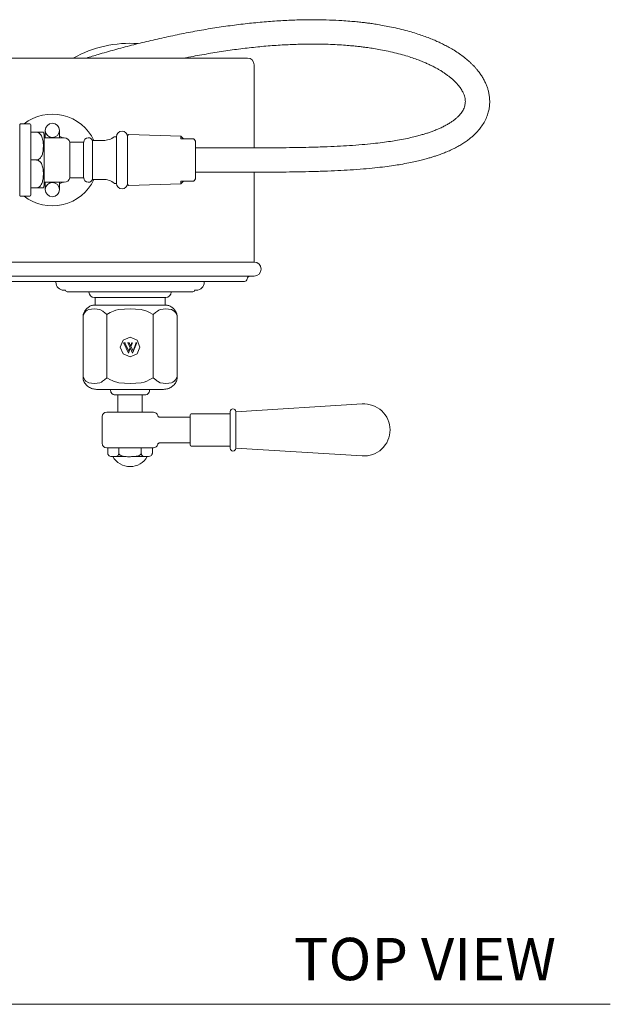
# Model space of a CAD drawing. Units: inches. Extents: x 4.6 to 57.5, y 3.4 to 89.8.
# Drawn here: x 18.1 to 28.5, y 52.7 to 70.1 of the extents above; entities that cross this region are included whole.
import ezdxf

# ---------------------------------------------------------------- set-up
doc = ezdxf.new("R2010")
doc.units = ezdxf.units.IN
doc.header["$LTSCALE"] = 2
doc.header["$MEASUREMENT"] = 0
doc.layers.add('A-TEXT', color=251, linetype='Continuous', lineweight=9)
doc.layers.add('WATERWORKS FITTINGS', color=7, linetype='Continuous', lineweight=9)
doc.styles.add('GOTHAM BOOK', font='GOTHMBOK.TTF', dxfattribs={"height": 0.5})

# ---------------------------------------------------------------- blocks, each defined once
blk = doc.blocks.new('*U9')
at = {"layer": 'WATERWORKS FITTINGS', "ltscale": 6}
for p, q in [((-3.82, 0), (3.82, 0)), ((3.82, 0), (6.077, 0)), ((6.195, -1.591), (6.195, -0.118)), ((2.224, -1.167), (2.067, -1.167)), ((2.244, -1.186), (2.244, -2.426)), ((2.244, -1.314), (2.343, -1.314)), ((2.48, -1.376), (2.48, -1.806)), ((2.48, -1.393), (2.5, -1.387)), ((2.5, -1.281), (2.5, -1.413)), ((2.75, -1.413), (2.75, -1.281)), ((3.76, -1.393), (3.72, -1.393)), ((3.76, -2.22), (3.76, -1.393)), ((3.976, -1.354), (3.957, -1.373)), ((3.957, -1.806), (3.957, -1.373)), ((4.899, -1.386), (3.976, -1.354)), ((4.945, -1.432), (4.899, -1.386)), ((4.899, -1.386), (4.899, -1.432)), ((2.837, -1.413), (2.48, -1.413)), ((3.179, -1.491), (2.933, -1.491)), ((2.933, -2.121), (2.933, -1.491)), ((3.179, -2.121), (3.179, -1.491)), ((3.264, -1.413), (3.258, -1.413)), ((3.524, -1.462), (3.337, -1.462)), ((3.337, -2.151), (3.337, -1.462)), ((4.899, -1.432), (5.025, -1.432)), ((5.157, -1.806), (5.157, -1.472)), ((6.161, -1.591), (5.157, -1.591)), ((2.244, -1.806), (2.343, -1.806)), ((2.48, -1.806), (2.48, -2.237)), ((3.957, -2.239), (3.957, -1.806)), ((5.157, -2.141), (5.157, -1.806)), ((5.157, -2.022), (6.161, -2.022)), ((6.195, -3.613), (6.195, -2.022)), ((2.48, -2.2), (2.837, -2.2)), ((2.5, -2.226), (2.48, -2.219)), ((2.5, -2.2), (2.5, -2.331)), ((2.75, -2.331), (2.75, -2.2)), ((2.933, -2.121), (3.179, -2.121)), ((3.258, -2.2), (3.264, -2.2)), ((3.337, -2.151), (3.524, -2.151)), ((3.72, -2.22), (3.76, -2.22)), ((3.957, -2.239), (3.976, -2.258)), ((3.976, -2.258), (4.899, -2.226)), ((4.899, -2.226), (4.945, -2.18)), ((4.899, -2.18), (5.025, -2.18)), ((4.899, -2.18), (4.899, -2.226)), ((2.244, -2.298), (2.343, -2.298)), ((2.067, -2.446), (2.224, -2.446)), ((0.193, -3.613), (3.82, -3.613)), ((3.82, -3.613), (6.195, -3.613)), ((3.82, -3.863), (0.193, -3.863)), ((3.82, -3.956), (0.193, -3.956)), ((2.688, -3.956), (2.688, -3.973)), ((6.195, -3.863), (3.82, -3.863)), ((6.023, -3.956), (3.82, -3.956)), ((5.312, -3.973), (5.312, -3.956)), ((2.858, -4.113), (2.858, -4.113)), ((2.889, -4.144), (3.205, -4.144)), ((3.205, -4.144), (5.111, -4.144)), ((3.272, -4.144), (3.272, -4.145)), ((4.728, -4.145), (4.728, -4.144)), ((5.142, -4.113), (5.142, -4.113)), ((3.37, -4.242), (3.549, -4.242)), ((3.38, -4.242), (3.38, -4.377)), ((3.549, -4.242), (4.63, -4.242)), ((4.62, -4.377), (4.62, -4.242)), ((4, -4.377), (3.344, -4.377)), ((4.656, -4.377), (4, -4.377)), ((3.168, -4.555), (3.168, -5.682)), ((4.832, -5.682), (4.832, -4.555)), ((3.825, -5.119), (3.876, -4.995)), ((3.876, -4.995), (4, -4.944)), ((3.899, -5.043), (3.882, -5.043)), ((3.882, -5.043), (3.882, -5.043)), ((3.889, -5.052), (3.971, -5.226)), ((3.913, -5.043), (3.899, -5.043)), ((3.913, -5.044), (3.913, -5.043)), ((3.976, -5.194), (3.913, -5.054)), ((3.957, -5.043), (3.957, -5.044)), ((3.975, -5.044), (3.957, -5.043)), ((3.965, -5.052), (4.046, -5.226)), ((3.988, -5.044), (3.975, -5.044)), ((3.988, -5.044), (3.988, -5.044)), ((4.052, -5.195), (3.988, -5.054)), ((4, -4.944), (4.124, -4.995)), ((4.028, -5.054), (4.01, -5.103)), ((4.014, -5.111), (4.035, -5.055)), ((4.044, -5.044), (4.027, -5.044)), ((4.027, -5.044), (4.027, -5.044)), ((4.044, -5.044), (4.044, -5.044)), ((4.049, -5.217), (4.111, -5.056)), ((4.103, -5.055), (4.052, -5.195)), ((4.119, -5.044), (4.102, -5.044)), ((4.102, -5.044), (4.102, -5.044)), ((4.119, -5.044), (4.119, -5.044)), ((4.124, -4.995), (4.175, -5.119)), ((3.876, -5.242), (3.825, -5.119)), ((3.971, -5.226), (3.976, -5.21)), ((4, -5.129), (3.976, -5.194)), ((3.976, -5.21), (4.004, -5.137)), ((4.046, -5.226), (4.049, -5.217)), ((4.175, -5.119), (4.124, -5.242)), ((4, -5.293), (3.876, -5.242)), ((4.124, -5.242), (4, -5.293)), ((3.656, -5.869), (3.656, -5.888)), ((4.344, -5.888), (4.344, -5.869)), ((3.783, -5.967), (3.783, -6.273)), ((4.217, -6.273), (4.217, -5.967)), ((3.587, -6.273), (4.413, -6.273)), ((5.772, -6.913), (5.772, -6.263)), ((8.107, -6.128), (5.87, -6.265)), ((5.87, -6.913), (5.87, -6.263)), ((3.508, -6.352), (3.508, -6.824)), ((5.063, -6.361), (4.527, -6.361)), ((5.063, -6.854), (5.063, -6.322)), ((5.772, -6.302), (5.083, -6.302)), ((4, -6.903), (3.587, -6.903)), ((3.606, -6.903), (3.606, -6.998)), ((3.803, -6.998), (3.803, -6.903)), ((4.413, -6.903), (4, -6.903)), ((4.197, -6.998), (4.197, -6.903)), ((4.394, -6.998), (4.394, -6.903)), ((4.527, -6.814), (5.063, -6.814)), ((5.083, -6.873), (5.772, -6.873)), ((5.87, -6.911), (8.107, -7.048))]:
    blk.add_line(p, q, dxfattribs=at)
at = {"layer": 'WATERWORKS FITTINGS'}
for p, q in [((2.827, -4.113), (2.858, -4.113)), ((5.142, -4.113), (5.173, -4.113)), ((3.589, -4.54), (3.589, -5.667)), ((4.411, -5.667), (4.411, -4.54)), ((3.406, -5.869), (4.594, -5.869))]:
    blk.add_line(p, q, dxfattribs=at)
at = {"layer": 'WATERWORKS FITTINGS', "ltscale": 6, "flags": 128}
for points in [[(2.75, -1.387), (2.76, -1.39), (2.816, -1.413)], [(2.816, -2.2), (2.76, -2.222), (2.75, -2.226)]]:
    blk.add_lwpolyline(points, dxfattribs=at)
at = {"layer": 'WATERWORKS FITTINGS', "flags": 128}
for points in [[(3.168, -4.559), (3.197, -4.507), (3.22, -4.484), (3.242, -4.468), (3.268, -4.457), (3.317, -4.446), (3.367, -4.443), (3.417, -4.446), (3.466, -4.457), (3.516, -4.484), (3.53, -4.494), (3.547, -4.507), (3.589, -4.54)], [(3.589, -4.54), (3.65, -4.506), (3.705, -4.484), (3.749, -4.468), (3.801, -4.457), (3.9, -4.446), (4, -4.443), (4.099, -4.446), (4.198, -4.457), (4.295, -4.483), (4.318, -4.494), (4.345, -4.507), (4.411, -4.54)], [(4.411, -4.54), (4.452, -4.507), (4.485, -4.484), (4.507, -4.468), (4.533, -4.457), (4.583, -4.446), (4.633, -4.443), (4.682, -4.446), (4.732, -4.457), (4.78, -4.483), (4.792, -4.494), (4.802, -4.507), (4.832, -4.559)], [(3.589, -5.667), (3.548, -5.701), (3.515, -5.724), (3.493, -5.739), (3.467, -5.751), (3.417, -5.762), (3.367, -5.765), (3.318, -5.762), (3.268, -5.751), (3.22, -5.724), (3.208, -5.713), (3.198, -5.701), (3.168, -5.648)], [(4.411, -5.667), (4.339, -5.703), (4.295, -5.724), (4.251, -5.739), (4.199, -5.751), (4.1, -5.762), (4, -5.765), (3.901, -5.762), (3.802, -5.751), (3.705, -5.724), (3.682, -5.713), (3.652, -5.701), (3.589, -5.667)], [(4.832, -5.648), (4.803, -5.701), (4.78, -5.724), (4.758, -5.739), (4.732, -5.751), (4.683, -5.762), (4.633, -5.765), (4.583, -5.762), (4.534, -5.751), (4.485, -5.724), (4.474, -5.716), (4.454, -5.701), (4.411, -5.667)]]:
    blk.add_lwpolyline(points, dxfattribs=at)
at = {"layer": 'WATERWORKS FITTINGS', "ltscale": 36}
for centre, radius, start, end in [((4, -1.806), 2.067, 85.9895, 119.0844), ((6.077, -0.118), 0.118, 0, 90), ((2.625, -1.806), 0.812, 25.0865, 128.0567), ((2.224, -1.186), 0.0197, 0, 90), ((2.625, -1.281), 0.125, 90, 180), ((2.625, -1.281), 0.125, 360, 90), ((2.343, -1.376), 0.138, 0, 26.5568), ((2.625, -1.281), 0.125, 180, 270), ((2.625, -1.281), 0.125, 270, 360), ((3.524, -1.146), 0.316, 270, 308.5801), ((3.858, -1.393), 0.0984, 90, 180), ((3.858, -1.393), 0.0984, 0, 90), ((2.837, -1.511), 0.0984, 11.537, 90), ((3.258, -1.491), 0.0787, 90, 180), ((3.264, -1.491), 0.0787, 22.0243, 90), ((2.625, -1.806), 0.812, 231.9433, 334.9135), ((2.343, -2.237), 0.138, 333.4381, 0), ((2.625, -2.331), 0.125, 90, 180), ((2.625, -2.331), 0.125, 0, 90), ((2.837, -2.102), 0.0984, 270, 348.463), ((3.258, -2.121), 0.0787, 180, 270), ((3.264, -2.121), 0.0787, 270, 337.9757), ((3.524, -2.466), 0.316, 51.4199, 90), ((3.858, -2.22), 0.0984, 180, 270), ((3.858, -2.22), 0.0984, 270, 0), ((2.224, -2.426), 0.0197, 270, 0), ((2.625, -2.331), 0.125, 180, 270), ((2.625, -2.331), 0.125, 270, 0), ((6.195, -3.738), 0.125, 270, 90), ((2.827, -3.973), 0.14, 180, 270), ((5.173, -3.973), 0.14, 270, 0), ((6.023, -3.909), 0.0469, 270, 353.3974), ((6.128, -3.922), 0.0591, 90, 173.3974), ((2.889, -4.113), 0.0311, 180, 270), ((3.37, -4.145), 0.0976, 180, 270), ((4.63, -4.145), 0.0976, 270, 0), ((5.111, -4.113), 0.0311, 270, 0), ((3.247, -4.555), 0.0787, 158.2599, 180), ((4.753, -4.555), 0.0787, 0, 21.7401), ((3.247, -5.682), 0.0787, 180, 201.7401), ((4.753, -5.682), 0.0787, 338.2598, 0), ((3.587, -6.352), 0.0787, 90, 180), ((4.413, -6.352), 0.0787, 13.2673, 90), ((5.821, -6.263), 0.0492, 0, 180), ((8.138, -6.588), 0.461, 0, 93.7674), ((5.083, -6.322), 0.0197, 90, 180), ((8.138, -6.588), 0.461, 266.2326, 0), ((3.587, -6.824), 0.0787, 180, 270), ((4.413, -6.824), 0.0787, 270, 346.7713), ((5.083, -6.854), 0.0197, 180, 270), ((5.821, -6.913), 0.0492, 180, 0), ((4, -6.886), 0.351, 209.7172, 330.4632)]:
    blk.add_arc(centre, radius, start, end, dxfattribs=at)
at = {"layer": 'WATERWORKS FITTINGS', "ltscale": 6}
for points, knots in [([(6.161, -2.022), (6.255, -2.022), (6.435, -2.022), (6.696, -2.02), (6.937, -2.017), (7.183, -2.012), (7.431, -2.005), (7.675, -1.995), (7.908, -1.982), (8.127, -1.966), (8.33, -1.947), (8.506, -1.926), (8.658, -1.905), (8.799, -1.883), (8.929, -1.859), (9.048, -1.834), (9.149, -1.81), (9.236, -1.787), (9.308, -1.766), (9.373, -1.746), (9.437, -1.725), (9.508, -1.7), (9.588, -1.668), (9.674, -1.631), (9.757, -1.59), (9.835, -1.548), (9.905, -1.504), (9.968, -1.46), (10.025, -1.416), (10.087, -1.363), (10.149, -1.3), (10.212, -1.223), (10.267, -1.138), (10.309, -1.05), (10.338, -0.965), (10.355, -0.887), (10.363, -0.814), (10.363, -0.743), (10.357, -0.671), (10.345, -0.604), (10.328, -0.541), (10.307, -0.482), (10.28, -0.421), (10.247, -0.359), (10.208, -0.297), (10.168, -0.241), (10.13, -0.194), (10.097, -0.157), (10.064, -0.123), (10.028, -0.088), (9.98, -0.043), (9.914, 0.012), (9.829, 0.074), (9.739, 0.133), (9.651, 0.185), (9.569, 0.229), (9.49, 0.269), (9.409, 0.305), (9.321, 0.343), (9.224, 0.38), (9.118, 0.417), (9.003, 0.454), (8.874, 0.49), (8.737, 0.524), (8.6, 0.554), (8.474, 0.578), (8.362, 0.597), (8.267, 0.611), (8.185, 0.622), (8.102, 0.632), (8.005, 0.642), (7.886, 0.653), (7.727, 0.665), (7.531, 0.674), (7.301, 0.679), (7.05, 0.678), (6.78, 0.669), (6.489, 0.651), (6.191, 0.624), (5.887, 0.59), (5.578, 0.547), (5.266, 0.496), (4.952, 0.437), (4.64, 0.372), (4.33, 0.302), (4.025, 0.226), (3.726, 0.146), (3.458, 0.07), (3.296, 0.021), (3.227, 0)], [0, 0, 0, 0, 0.011013, 0.021333, 0.031104, 0.040438, 0.052346, 0.063767, 0.074773, 0.087456, 0.099547, 0.110984, 0.12169, 0.131579, 0.142797, 0.153167, 0.162666, 0.17122, 0.178765, 0.185302, 0.192232, 0.20021, 0.210434, 0.222069, 0.234436, 0.246564, 0.258419, 0.269969, 0.281198, 0.292185, 0.30898, 0.325351, 0.343011, 0.362362, 0.378957, 0.393896, 0.407275, 0.420359, 0.433515, 0.447369, 0.45884, 0.470795, 0.483155, 0.495898, 0.509005, 0.521586, 0.530911, 0.538922, 0.545927, 0.553872, 0.563093, 0.577042, 0.592918, 0.608341, 0.620955, 0.632512, 0.643046, 0.652763, 0.663349, 0.675165, 0.686144, 0.697894, 0.710351, 0.723311, 0.735075, 0.74522, 0.753836, 0.761003, 0.766246, 0.771654, 0.778351, 0.786272, 0.795337, 0.80855, 0.821688, 0.834492, 0.848663, 0.862469, 0.875943, 0.889092, 0.901989, 0.91472, 0.927365, 0.939928, 0.952448, 0.965002, 0.977656, 0.990401, 1, 1, 1, 1]), ([(4.97, 0), (4.979, 0.002), (5.092, 0.026), (5.31, 0.065), (5.619, 0.117), (5.925, 0.16), (6.225, 0.195), (6.518, 0.221), (6.802, 0.238), (7.045, 0.246), (7.251, 0.248), (7.423, 0.246), (7.588, 0.24), (7.739, 0.232), (7.869, 0.222), (7.978, 0.212), (8.065, 0.202), (8.139, 0.193), (8.219, 0.182), (8.318, 0.167), (8.44, 0.146), (8.576, 0.119), (8.716, 0.086), (8.85, 0.049), (8.969, 0.013), (9.07, -0.023), (9.157, -0.056), (9.23, -0.087), (9.296, -0.117), (9.359, -0.147), (9.418, -0.178), (9.472, -0.209), (9.523, -0.24), (9.572, -0.273), (9.618, -0.306), (9.661, -0.339), (9.698, -0.37), (9.729, -0.398), (9.754, -0.423), (9.776, -0.446), (9.797, -0.469), (9.819, -0.496), (9.841, -0.524), (9.868, -0.564), (9.894, -0.613), (9.916, -0.667), (9.928, -0.715), (9.932, -0.752), (9.932, -0.784), (9.929, -0.814), (9.922, -0.848), (9.91, -0.885), (9.892, -0.922), (9.87, -0.957), (9.844, -0.992), (9.813, -1.027), (9.775, -1.064), (9.731, -1.1), (9.682, -1.135), (9.631, -1.167), (9.571, -1.201), (9.504, -1.234), (9.433, -1.266), (9.363, -1.294), (9.297, -1.317), (9.234, -1.338), (9.167, -1.358), (9.089, -1.38), (8.991, -1.405), (8.872, -1.431), (8.744, -1.455), (8.608, -1.477), (8.465, -1.497), (8.298, -1.516), (8.104, -1.535), (7.893, -1.551), (7.667, -1.564), (7.428, -1.574), (7.184, -1.581), (6.94, -1.586), (6.699, -1.589), (6.437, -1.59), (6.256, -1.591), (6.161, -1.591)], [0, 0, 0, 0, 0.001175, 0.01496, 0.028809, 0.042823, 0.057102, 0.071731, 0.086713, 0.10209, 0.112669, 0.123455, 0.134454, 0.145199, 0.15479, 0.162974, 0.16985, 0.175369, 0.181035, 0.190102, 0.201201, 0.214463, 0.229916, 0.245365, 0.259864, 0.273307, 0.285403, 0.296304, 0.306264, 0.316951, 0.328636, 0.338537, 0.349089, 0.360306, 0.371976, 0.382869, 0.393854, 0.40356, 0.411953, 0.419329, 0.427694, 0.437413, 0.448503, 0.460403, 0.483426, 0.505273, 0.525695, 0.544617, 0.559177, 0.573922, 0.590317, 0.608632, 0.626442, 0.642961, 0.658191, 0.673157, 0.688585, 0.704439, 0.71728, 0.730488, 0.744029, 0.757864, 0.771249, 0.782997, 0.792908, 0.801363, 0.809628, 0.819397, 0.830585, 0.843075, 0.856763, 0.86737, 0.8789, 0.891256, 0.904345, 0.918097, 0.930045, 0.942471, 0.955465, 0.965684, 0.976419, 0.987802, 1, 1, 1, 1]), ([(2.067, -1.167), (2.065, -1.167), (2.061, -1.167), (2.056, -1.17), (2.052, -1.173), (2.05, -1.177), (2.048, -1.181), (2.047, -1.184), (2.047, -1.186)], [0, 0, 0, 0, 0.183712, 0.413697, 0.547198, 0.691304, 0.843467, 1, 1, 1, 1]), ([(2.047, -1.186), (2.047, -1.187), (2.047, -1.191), (2.047, -1.214), (2.047, -1.244), (2.047, -1.281), (2.047, -1.322), (2.047, -1.367), (2.047, -1.422), (2.047, -1.493), (2.047, -1.582), (2.047, -1.676), (2.047, -1.775), (2.047, -1.874), (2.047, -1.97), (2.047, -2.06), (2.047, -2.132), (2.047, -2.191), (2.047, -2.245), (2.047, -2.298), (2.047, -2.348), (2.047, -2.389), (2.047, -2.42), (2.047, -2.425), (2.047, -2.427)], [0, 0, 0, 0, 0.0534662, 0.1010684, 0.1427861, 0.1786505, 0.2173404, 0.2494862, 0.2820303, 0.3318369, 0.3824789, 0.4331625, 0.4838502, 0.5345226, 0.5852147, 0.6347916, 0.6812521, 0.710497, 0.7454013, 0.7917877, 0.8341478, 0.8829587, 0.9382471, 1, 1, 1, 1]), ([(2.343, -1.806), (2.351, -1.806), (2.367, -1.804), (2.393, -1.791), (2.421, -1.765), (2.447, -1.715), (2.462, -1.648), (2.467, -1.573), (2.465, -1.495), (2.453, -1.428), (2.433, -1.376), (2.41, -1.344), (2.384, -1.324), (2.361, -1.315), (2.347, -1.314), (2.343, -1.314)], [0, 0, 0, 0, 0.036081, 0.072024, 0.128779, 0.222701, 0.348477, 0.474852, 0.612297, 0.749234, 0.821391, 0.893966, 0.939289, 0.977888, 1, 1, 1, 1]), ([(2.343, -1.314), (2.347, -1.314), (2.359, -1.314), (2.38, -1.314), (2.408, -1.314), (2.44, -1.314), (2.462, -1.314), (2.464, -1.314), (2.466, -1.314)], [0, 0, 0, 0, 0.03713, 0.106474, 0.203011, 0.350465, 0.62728, 1, 1, 1, 1]), ([(5.125, -1.432), (5.125, -1.432), (5.125, -1.432), (5.114, -1.432), (5.09, -1.432), (5.065, -1.432), (5.043, -1.432), (5.03, -1.432), (5.025, -1.432)], [0, 0, 0, 0, 0.1407219, 0.4800773, 0.6767259, 0.8264387, 0.9420015, 1, 1, 1, 1]), ([(5.157, -1.472), (5.151, -1.46), (5.141, -1.445), (5.127, -1.434), (5.125, -1.432)], [0, 0, 0, 0, 0.750051, 1, 1, 1, 1]), ([(2.343, -2.298), (2.351, -2.298), (2.367, -2.296), (2.393, -2.283), (2.421, -2.257), (2.447, -2.207), (2.462, -2.141), (2.467, -2.065), (2.465, -1.987), (2.453, -1.92), (2.433, -1.868), (2.41, -1.836), (2.384, -1.816), (2.361, -1.807), (2.347, -1.807), (2.343, -1.806)], [0, 0, 0, 0, 0.036081, 0.072024, 0.128778, 0.222702, 0.348475, 0.474853, 0.612296, 0.749235, 0.82139, 0.893965, 0.939288, 0.977888, 1, 1, 1, 1]), ([(5.025, -2.18), (5.034, -2.18), (5.05, -2.18), (5.075, -2.18), (5.102, -2.18), (5.123, -2.18), (5.123, -2.18), (5.123, -2.18)], [0, 0, 0, 0, 0.111105, 0.221677, 0.39712, 0.67564, 1, 1, 1, 1]), ([(5.123, -2.18), (5.127, -2.179), (5.141, -2.168), (5.151, -2.152), (5.157, -2.141)], [0, 0, 0, 0, 0.249949, 1, 1, 1, 1]), ([(2.047, -2.427), (2.047, -2.429), (2.048, -2.432), (2.05, -2.436), (2.052, -2.439), (2.056, -2.443), (2.061, -2.446), (2.065, -2.446), (2.067, -2.446)], [0, 0, 0, 0, 0.1565329, 0.3086964, 0.4528024, 0.5863031, 0.8162881, 1, 1, 1, 1]), ([(2.466, -2.298), (2.464, -2.298), (2.462, -2.298), (2.439, -2.298), (2.413, -2.298), (2.386, -2.298), (2.362, -2.298), (2.348, -2.298), (2.343, -2.298)], [0, 0, 0, 0, 0.413609, 0.619631, 0.776998, 0.872556, 0.950567, 1, 1, 1, 1]), ([(3.344, -4.377), (3.325, -4.383), (3.287, -4.395), (3.238, -4.431), (3.198, -4.475), (3.182, -4.51), (3.174, -4.527)], [0, 0, 0, 0, 0.252157, 0.507624, 0.759118, 1, 1, 1, 1]), ([(4.826, -4.527), (4.818, -4.51), (4.802, -4.475), (4.762, -4.431), (4.713, -4.395), (4.675, -4.383), (4.656, -4.377)], [0, 0, 0, 0, 0.240882, 0.492376, 0.747843, 1, 1, 1, 1]), ([(3.882, -5.043), (3.883, -5.044), (3.884, -5.045), (3.887, -5.048), (3.888, -5.05), (3.889, -5.052)], [0, 0, 0, 0, 0.254002, 0.533547, 1, 1, 1, 1]), ([(3.913, -5.054), (3.912, -5.053), (3.911, -5.051), (3.911, -5.048), (3.911, -5.046), (3.911, -5.045), (3.912, -5.044), (3.912, -5.044), (3.913, -5.044)], [0, 0, 0, 0, 0.330316, 0.599247, 0.709897, 0.807867, 0.900675, 1, 1, 1, 1]), ([(3.957, -5.044), (3.958, -5.044), (3.96, -5.045), (3.962, -5.048), (3.964, -5.051), (3.965, -5.052)], [0, 0, 0, 0, 0.254946, 0.534326, 1, 1, 1, 1]), ([(3.988, -5.054), (3.987, -5.053), (3.987, -5.051), (3.986, -5.048), (3.986, -5.046), (3.986, -5.045), (3.987, -5.044), (3.988, -5.044), (3.988, -5.044)], [0, 0, 0, 0, 0.330451, 0.599559, 0.710149, 0.807992, 0.900668, 1, 1, 1, 1]), ([(4.027, -5.044), (4.027, -5.044), (4.028, -5.045), (4.029, -5.046), (4.029, -5.047), (4.029, -5.049), (4.029, -5.051), (4.028, -5.053), (4.028, -5.054)], [0, 0, 0, 0, 0.117692, 0.224291, 0.330791, 0.444554, 0.703675, 1, 1, 1, 1]), ([(4.035, -5.055), (4.037, -5.053), (4.038, -5.049), (4.041, -5.045), (4.043, -5.045), (4.044, -5.044)], [0, 0, 0, 0, 0.6068907, 0.8203925, 1, 1, 1, 1]), ([(4.102, -5.044), (4.102, -5.045), (4.103, -5.045), (4.104, -5.046), (4.104, -5.047), (4.105, -5.049), (4.105, -5.051), (4.104, -5.053), (4.103, -5.055)], [0, 0, 0, 0, 0.106716, 0.205635, 0.305553, 0.413873, 0.672581, 1, 1, 1, 1]), ([(4.111, -5.056), (4.112, -5.053), (4.114, -5.049), (4.117, -5.046), (4.118, -5.045), (4.119, -5.044)], [0, 0, 0, 0, 0.60765, 0.82124, 1, 1, 1, 1]), ([(3.173, -5.71), (3.184, -5.732), (3.206, -5.777), (3.263, -5.828), (3.332, -5.862), (3.382, -5.867), (3.406, -5.869)], [0, 0, 0, 0, 0.24432, 0.500017, 0.755704, 1, 1, 1, 1]), ([(4.594, -5.869), (4.618, -5.867), (4.668, -5.862), (4.737, -5.828), (4.794, -5.777), (4.816, -5.732), (4.827, -5.71)], [0, 0, 0, 0, 0.244296, 0.499983, 0.75568, 1, 1, 1, 1]), ([(3.656, -5.888), (3.657, -5.898), (3.659, -5.914), (3.669, -5.932), (3.679, -5.944), (3.692, -5.955), (3.71, -5.964), (3.725, -5.966), (3.735, -5.967)], [0, 0, 0, 0, 0.239458, 0.36836, 0.5, 0.63164, 0.760542, 1, 1, 1, 1]), ([(4.265, -5.967), (4.275, -5.966), (4.29, -5.964), (4.308, -5.955), (4.321, -5.944), (4.331, -5.932), (4.341, -5.914), (4.343, -5.898), (4.344, -5.888)], [0, 0, 0, 0, 0.239457, 0.368362, 0.500001, 0.631641, 0.760542, 1, 1, 1, 1]), ([(3.735, -5.967), (3.737, -5.967), (3.74, -5.967), (3.764, -5.967), (3.798, -5.967), (3.849, -5.967), (3.918, -5.967), (3.975, -5.967), (4, -5.967)], [0, 0, 0, 0, 0.158426, 0.312127, 0.457159, 0.590873, 0.819363, 1, 1, 1, 1]), ([(4, -5.967), (4.025, -5.967), (4.082, -5.967), (4.151, -5.967), (4.202, -5.967), (4.236, -5.967), (4.26, -5.967), (4.263, -5.967), (4.265, -5.967)], [0, 0, 0, 0, 0.180637, 0.409127, 0.542841, 0.687873, 0.841574, 1, 1, 1, 1]), ([(4.527, -6.361), (4.524, -6.361), (4.516, -6.361), (4.504, -6.355), (4.496, -6.346), (4.492, -6.339), (4.491, -6.335), (4.49, -6.333)], [0, 0, 0, 0, 0.203512, 0.498265, 0.729494, 0.922543, 1, 1, 1, 1]), ([(4.49, -6.842), (4.49, -6.842), (4.491, -6.838), (4.496, -6.83), (4.506, -6.82), (4.517, -6.815), (4.524, -6.814), (4.527, -6.814)], [0, 0, 0, 0, 0.003596, 0.278305, 0.547364, 0.834085, 1, 1, 1, 1]), ([(3.693, -7.06), (3.69, -7.06), (3.678, -7.06), (3.657, -7.057), (3.637, -7.05), (3.622, -7.038), (3.613, -7.028), (3.608, -7.014), (3.606, -7.005), (3.606, -6.999), (3.606, -6.998)], [0.5509441, 0.5509441, 0.5509441, 0.5509441, 0.5956679, 0.7135303, 0.8306682, 0.8807665, 0.9311576, 0.9617752, 0.9926764, 1, 1, 1, 1]), ([(3.693, -7.06), (3.7, -7.06), (3.721, -7.06), (3.767, -7.06), (3.833, -7.06), (3.891, -7.06), (3.925, -7.06), (3.933, -7.06)], [0.2078119, 0.2078119, 0.2078119, 0.2078119, 0.3375722, 0.5237071, 0.7155719, 0.9074362, 0.9623331, 0.9623331, 0.9623331, 0.9623331]), ([(3.803, -6.998), (3.803, -7.002), (3.803, -7.009), (3.799, -7.021), (3.792, -7.035), (3.77, -7.054), (3.741, -7.059), (3.717, -7.06), (3.709, -7.06)], [0, 0, 0, 0, 0.0250391, 0.0499625, 0.09091, 0.1613189, 0.3643437, 0.4810807, 0.4810807, 0.4810807, 0.4810807]), ([(4.197, -6.998), (4.196, -7.002), (4.196, -7.009), (4.189, -7.021), (4.174, -7.035), (4.131, -7.054), (4.055, -7.059), (3.957, -7.064), (3.879, -7.056), (3.834, -7.039), (3.817, -7.028), (3.807, -7.014), (3.803, -7.005), (3.803, -6.999), (3.803, -6.998)], [0, 0, 0, 0, 0.025033, 0.049952, 0.090889, 0.161285, 0.364267, 0.598989, 0.830704, 0.880792, 0.931171, 0.961783, 0.992678, 1, 1, 1, 1]), ([(4.025, -7.06), (4.038, -7.06), (4.074, -7.06), (4.147, -7.06), (4.228, -7.06), (4.269, -7.06), (4.287, -7.06)], [0.0898606, 0.0898606, 0.0898606, 0.0898606, 0.2019367, 0.3985165, 0.7344366, 1, 1, 1, 1]), ([(4.295, -7.06), (4.274, -7.06), (4.246, -7.06), (4.216, -7.043), (4.205, -7.03), (4.2, -7.018), (4.197, -7.007), (4.197, -7), (4.197, -6.998)], [0, 0, 0, 0, 0.565654, 0.750077, 0.840523, 0.914525, 0.967621, 1, 1, 1, 1]), ([(4.287, -7.06), (4.288, -7.06), (4.291, -7.06), (4.294, -7.06), (4.295, -7.06)], [0, 0, 0, 0, 0.553417, 1, 1, 1, 1]), ([(4.394, -6.998), (4.394, -7.002), (4.393, -7.009), (4.39, -7.021), (4.382, -7.035), (4.361, -7.054), (4.33, -7.059), (4.305, -7.059), (4.295, -7.06)], [0, 0, 0, 0, 0.050105, 0.09998, 0.181922, 0.322821, 0.729103, 1, 1, 1, 1])]:
    blk.add_open_spline(points, degree=3, knots=knots, dxfattribs=at)

msp = doc.modelspace()

# ---------------------------------------------------------------- linework, layer by layer
at = {"layer": 'A-TEXT', "color": 251}
msp.add_line((4.644, 52.659), (28.511, 52.659), dxfattribs=at)

# ---------------------------------------------------------------- block references
at = {"layer": 'WATERWORKS FITTINGS'}
msp.add_blockref('*U9', (16.015, 69.42), dxfattribs=at)

# ---------------------------------------------------------------- texts
at = {"layer": 'A-TEXT', "color": 251, "insert": (22.913, 53.836), "char_height": 0.75, "width": 7.24786, "attachment_point": 1, "style": 'GOTHAM BOOK'}
msp.add_mtext('\\A1;TOP VIEW', dxfattribs=at)

doc.saveas('drawing.dxf')
